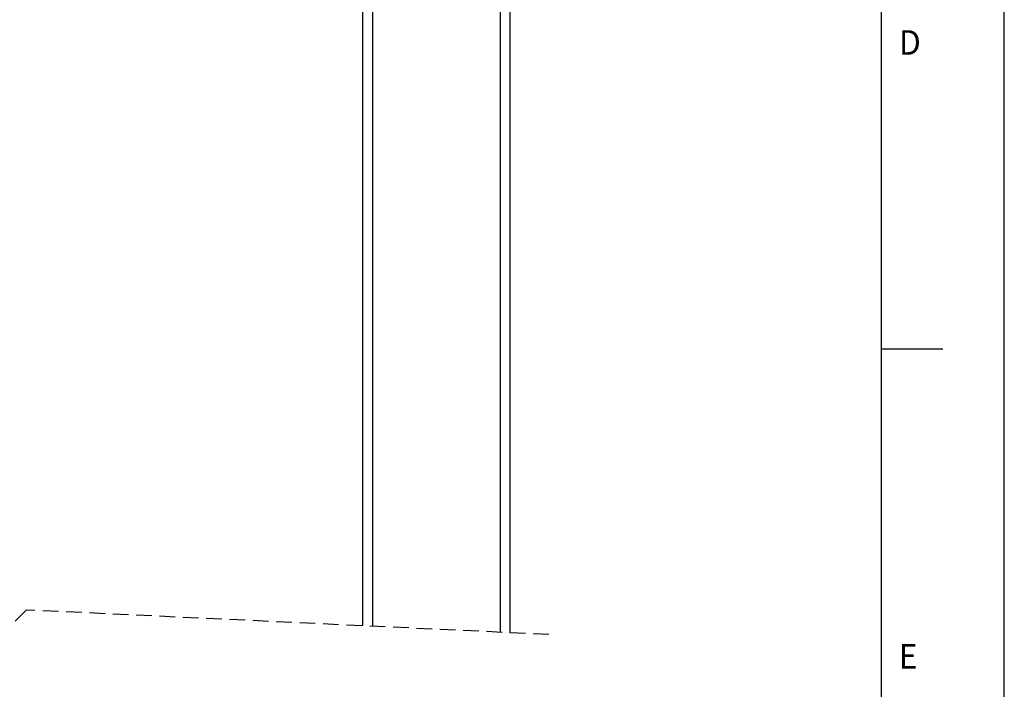
# Model space of a CAD drawing. Extents: x 0 to 841, y 0 to 594.
# Drawn here: x 761 to 841, y 369 to 424 of the extents above; entities that cross this region are included whole.
import ezdxf

# ---------------------------------------------------------------- set-up
doc = ezdxf.new("R2010")
doc.units = 0
doc.linetypes.add('HIDDEN', pattern=[1.905, 1.27, -0.635])
doc.layers.get('0').update_dxf_attribs({"linetype": 'CONTINUOUS'})
for name, color, linetype in [('LINIEN-DÜNN', 7, 'CONTINUOUS'), ('LINIEN-NORMAL', 7, 'CONTINUOUS'), ('VORLAGE_TEXT', 7, 'CONTINUOUS')]:
    doc.layers.add(name, color=color, linetype=linetype)
doc.styles.add('SLDTEXTSTYLE1', font='ARIAL.TTF', dxfattribs={"width": 0.948})

msp = doc.modelspace()

# ---------------------------------------------------------------- linework, layer by layer
at = {"color": 7, "linetype": 'CONTINUOUS'}
for p, q in [((788.7125, 430.2135), (788.7125, 374.4339)), ((800.7125, 430.2272), (800.7125, 373.8703))]:
    msp.add_line(p, q, dxfattribs=at)
at = {"color": 8, "linetype": 'CONTINUOUS'}
for p, q in [((789.5125, 429.5959), (789.5125, 374.3963)), ((799.9125, 429.5959), (799.9125, 373.9079))]:
    msp.add_line(p, q, dxfattribs=at)
at = {"color": 7, "linetype": 'HIDDEN'}
for p, q in [((761.3, 375.7212), (757.3, 371.7212)), ((803.8875, 373.7212), (761.3, 375.7212))]:
    msp.add_line(p, q, dxfattribs=at)
at = {"layer": 'LINIEN-DÜNN'}
for p, q in [((841, 0), (841, 594)), ((831, 397), (836, 397))]:
    msp.add_line(p, q, dxfattribs=at)
at = {"layer": 'LINIEN-NORMAL'}
msp.add_line((831, 10), (831, 584), dxfattribs=at)

# ---------------------------------------------------------------- texts
at = {"layer": 'VORLAGE_TEXT', "linetype": 'CONTINUOUS', "style": 'SLDTEXTSTYLE1', "width": 0.948}
for s, p in [('D', (832.4186, 420.9669)), ('E', (832.4013, 370.9466))]:
    msp.add_text(s, height=2, dxfattribs=at).set_placement(p)

doc.saveas('drawing.dxf')
